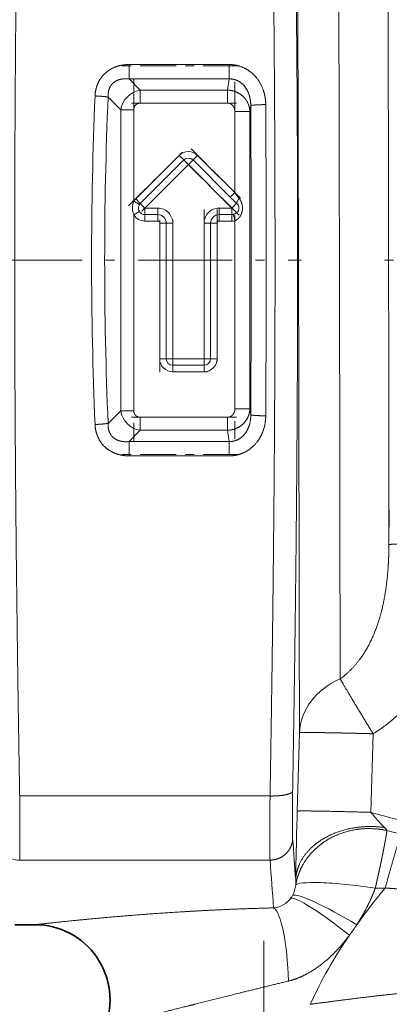
# Model space of a CAD drawing. Extents: x 6 to 414, y 6 to 291.
# Drawn here: x 181 to 185, y 174 to 185 of the extents above; entities that cross this region are included whole.
import ezdxf
from ezdxf.enums import TextEntityAlignment as Align

# ---------------------------------------------------------------- set-up
doc = ezdxf.new("R2010")
doc.units = 0
doc.linetypes.add('DASHDOT', pattern=[18.5, 12, -3, 0.5, -3])
doc.layers.get('0').update_dxf_attribs({"lineweight": 13})
doc.styles.get("Standard").update_dxf_attribs({"font": 'isocp.shx'})
doc.dimstyles.get("Standard").update_dxf_attribs({"dimtxt": 2.5, "dimasz": 2.5, "dimexe": 1.25, "dimexo": 0.625, "dimtad": 1, "dimcen": 2.5, "dimadec": 0, "dimazin": 0, "dimtfac": 1, "dimtmove": 0, "dimatfit": 0, "dimfxl": 0, "dimarcsym": 0})

# ---------------------------------------------------------------- blocks, each defined once
blk = doc.blocks.new('*D')
at = {"color": 7, "lineweight": 13}
for p, q in [((129.872, 145.785), (129.872, 243.3)), ((253.22, 159.972), (253.22, 243.3)), ((286.706, 241.53), (286.706, 243.3)), ((305.623, 241.53), (305.623, 243.3)), ((132.362, 242.3), (250.73, 242.3)), ((276.072, 242.3), (284.215, 242.3)), ((286.706, 242.3), (305.623, 242.3)), ((308.113, 242.3), (316.996, 242.3)), ((286.706, 228.761), (286.706, 237.203)), ((305.623, 232.261), (305.623, 237.203)), ((122.289, 232.261), (102.717, 232.261)), ((103.717, 72.335), (103.717, 229.77)), ((155.353, 225.608), (111.485, 225.608)), ((112.485, 118.849), (112.485, 223.118)), ((186.895, 116.358), (111.485, 116.358)), ((121.581, 69.844), (102.717, 69.844)), ((121.581, 69.844), (121.581, 60.236)), ((263.164, 69.844), (263.164, 60.236)), ((124.071, 61.236), (260.674, 61.236))]:
    blk.add_line(p, q, dxfattribs=at)
for points in [[(132.362, 242.517), (129.872, 242.3), (132.362, 242.082)], [(250.73, 242.082), (253.22, 242.3), (250.73, 242.517)], [(284.215, 242.082), (286.706, 242.3), (284.215, 242.517)], [(308.113, 242.517), (305.623, 242.3), (308.113, 242.082)], [(103.935, 229.77), (103.717, 232.261), (103.499, 229.77)], [(112.703, 223.118), (112.485, 225.608), (112.267, 223.118)], [(112.267, 118.849), (112.485, 116.358), (112.703, 118.849)], [(103.499, 72.335), (103.717, 69.844), (103.935, 72.335)], [(124.071, 61.454), (121.581, 61.236), (124.071, 61.018)], [(260.674, 61.018), (263.164, 61.236), (260.674, 61.454)]]:
    blk.add_lwpolyline(points, close=True, dxfattribs=at)
for points in [[(132.362, 242.517), (129.872, 242.3), (132.362, 242.517), (132.362, 242.082)], [(250.73, 242.082), (253.22, 242.3), (250.73, 242.082), (250.73, 242.517)], [(284.215, 242.082), (286.706, 242.3), (284.215, 242.082), (284.215, 242.517)], [(308.113, 242.517), (305.623, 242.3), (308.113, 242.517), (308.113, 242.082)], [(103.935, 229.77), (103.717, 232.261), (103.935, 229.77), (103.499, 229.77)], [(112.703, 223.118), (112.485, 225.608), (112.703, 223.118), (112.267, 223.118)], [(112.267, 118.849), (112.485, 116.358), (112.267, 118.849), (112.703, 118.849)], [(103.499, 72.335), (103.717, 69.844), (103.499, 72.335), (103.935, 72.335)], [(124.071, 61.454), (121.581, 61.236), (124.071, 61.454), (124.071, 61.018)], [(260.674, 61.018), (263.164, 61.236), (260.674, 61.018), (260.674, 61.454)]]:
    blk.add_solid(points, dxfattribs=at)
at = {"color": 7, "lineweight": 13, "width": 0.6}
for s, p, p2 in [('110 Min 150 Max', (283.774, 243.3), (309.294, 243.3)), ('740', (189.054, 243.3), (194.038, 243.3)), ('Dimensione interna utile', (276.072, 238.3), (316.996, 238.3)), ('850', (189.881, 62.236), (194.865, 62.236))]:
    blk.add_text(s, height=3, dxfattribs=at).set_placement(p, p2, align=Align.FIT)
for s, p, p2 in [('656', (111.485, 168.491), (111.485, 173.475)), ('975', (102.717, 148.56), (102.717, 153.544))]:
    blk.add_text(s, height=3, rotation=90, dxfattribs=at).set_placement(p, p2, align=Align.FIT)
blk = doc.blocks.new('BLOCK284')
at = {"color": 7, "lineweight": 13}
for p, q in [((-63.051, 210.921), (-56.4, 210.921)), ((-63.051, 209.968), (-63.051, 210.921)), ((-56.4, 209.968), (-56.4, 210.921)), ((-56.4, 209.968), (-63.051, 209.968)), ((-63.051, 209.968), (-62.306, 209.224)), ((-56.513, 209.224), (-56.4, 209.968)), ((-56.513, 209.224), (-62.306, 209.224)), ((-62.306, 209.224), (-62.306, 208.358)), ((-56.513, 209.224), (-56.513, 208.358)), ((-63.605, 207.925), (-64.445, 208.765)), ((-63.605, 187.945), (-63.605, 207.925)), ((-63.605, 207.925), (-62.739, 207.925)), ((-62.739, 201.849), (-62.739, 207.925)), ((-62.306, 208.358), (-56.513, 208.358)), ((-55.037, 207.805), (-56.033, 207.805)), ((-56.033, 202.422), (-56.033, 207.805)), ((-55.037, 207.805), (-54.978, 208.192)), ((-55.037, 188.064), (-55.037, 207.805)), ((-62.613, 202.01), (-59.729, 204.894)), ((-59.423, 204.587), (-62.307, 201.703)), ((-59.729, 204.894), (-59.423, 204.587)), ((-59.423, 204.587), (-59.117, 204.281)), ((-58.81, 204.587), (-59.117, 204.281)), ((-58.504, 204.894), (-58.81, 204.587)), ((-56.339, 202.116), (-58.81, 204.587)), ((-58.504, 204.894), (-56.033, 202.422)), ((-59.117, 204.281), (-62.001, 201.397)), ((-56.233, 201.397), (-59.117, 204.281)), ((-62.613, 202.01), (-62.307, 201.703)), ((-56.033, 202.422), (-56.339, 202.116)), ((-62.739, 201.849), (-62.37, 201.623)), ((-62.307, 201.703), (-62.001, 201.397)), ((-61.154, 201.397), (-62.001, 201.397)), ((-62.001, 200.964), (-62.001, 201.397)), ((-61.154, 200.964), (-61.154, 201.397)), ((-56.233, 201.397), (-57.079, 201.397)), ((-57.079, 200.964), (-57.079, 201.397)), ((-55.914, 201.716), (-56.233, 201.397)), ((-56.233, 200.964), (-56.233, 201.397)), ((-62.739, 200.945), (-62.37, 201.171)), ((-62.739, 187.945), (-62.739, 200.945)), ((-62.001, 200.964), (-61.154, 200.964)), ((-62.001, 200.964), (-62.001, 200.531)), ((-61.154, 200.964), (-61.154, 200.531)), ((-57.079, 200.964), (-56.233, 200.964)), ((-57.079, 200.964), (-57.079, 200.531)), ((-56.233, 200.531), (-56.233, 200.964)), ((-56.133, 200.976), (-56.033, 200.554)), ((-61.154, 200.531), (-62.001, 200.531)), ((-60.587, 200.397), (-61.021, 200.397)), ((-61.021, 191.397), (-61.021, 200.397)), ((-60.587, 200.397), (-60.154, 200.397)), ((-60.587, 191.397), (-60.587, 200.397)), ((-60.154, 191.397), (-60.154, 200.397)), ((-58.079, 191.397), (-58.079, 200.397)), ((-57.646, 200.397), (-58.079, 200.397)), ((-57.213, 200.397), (-57.646, 200.397)), ((-57.646, 200.397), (-57.646, 191.397)), ((-57.213, 200.397), (-57.213, 191.397)), ((-56.233, 200.531), (-57.079, 200.531)), ((-56.033, 188.064), (-56.033, 200.554)), ((-61.021, 191.397), (-60.587, 191.397)), ((-60.154, 191.397), (-60.587, 191.397)), ((-58.079, 191.397), (-60.154, 191.397)), ((-60.154, 190.964), (-60.154, 191.397)), ((-58.079, 190.964), (-60.154, 190.964)), ((-60.154, 190.964), (-60.154, 190.531)), ((-58.079, 190.964), (-58.079, 191.397)), ((-57.646, 191.397), (-58.079, 191.397)), ((-58.079, 190.531), (-58.079, 190.964)), ((-57.213, 191.397), (-57.646, 191.397)), ((-58.079, 190.531), (-60.154, 190.531)), ((-64.445, 187.105), (-63.605, 187.945)), ((-63.605, 187.945), (-62.739, 187.945)), ((-55.037, 188.064), (-56.033, 188.064)), ((-54.978, 187.678), (-55.037, 188.064)), ((-62.306, 186.646), (-62.306, 187.512)), ((-62.306, 187.512), (-56.513, 187.512)), ((-56.513, 186.646), (-56.513, 187.512)), ((-62.306, 186.646), (-63.051, 185.902)), ((-56.513, 186.646), (-62.306, 186.646)), ((-56.513, 186.646), (-56.4, 185.902)), ((-63.051, 184.949), (-63.051, 185.902)), ((-56.4, 185.902), (-63.051, 185.902)), ((-56.4, 185.902), (-56.4, 184.949)), ((-63.051, 184.949), (-56.4, 184.949)), ((-45.805, 179.066), (-45.782, 181.351)), ((-51.742, 166.58), (-51.891, 161.372)), ((-46.858, 166.507), (-47.007, 161.292)), ((-70.313, 162.377), (-53.696, 162.377)), ((-37.729, 158.797), (-47.007, 161.292)), ((-45.009, 159.836), (-45.937, 160.083)), ((-70.313, 158.122), (-53.696, 158.122))]:
    blk.add_line(p, q, dxfattribs=at)
at = {"color": 7, "lineweight": 35}
blk.add_line((-70.645, 153.835), (-69.311, 153.835), dxfattribs=at)
at = {"color": 7, "lineweight": 13}
for centre, radius, start, end in [((-62.057, 207.675), 1.569, 99.14166, 170.85834), ((195.458, 197.935), 260.998, 177.60592, 182.39408), ((192.497, 197.935), 257.17, 177.58652, 182.41347), ((-1751.465, 197.935), 1696.518, 359.653585, 0.346415), ((-1774.099, 197.935), 1720.148, 359.656045, 0.343955), ((-59.117, 204.281), 0.866, 45, 135), ((-59.117, 204.281), 0.433, 45, 135), ((-62.001, 201.397), 0.866, 135, 148.51206), ((-49.376, 209.078), 9.847, 224.99443, 228.39365), ((-52.495, 204.773), 4.248, 213.60242, 220.1567), ((-61.609, 201.397), 1.218, 158.19668, 201.80325), ((-62.014, 201.397), 0.422, 147.61717, 203.19496), ((-62.001, 201.397), 0.433, 135, 148.51206), ((-61.154, 200.397), 1, 359.99907, 90.001), ((-57.079, 200.397), 1, 89.99907, 180.001), ((-56.152, 201.397), 0.396, 333.01286, 53.29364), ((-62.001, 201.397), 0.866, 211.4879, 270), ((-61.995, 201.402), 0.441, 202.7932, 211.30981), ((-62.001, 201.397), 0.433, 211.4879, 270), ((-61.154, 200.397), 0.567, 0.02975, 89.96437), ((-57.079, 200.397), 0.567, 90.02975, 179.96437), ((-56.233, 201.397), 0.433, 270, 283.31992), ((-61.154, 200.398), 0.134, 359.9551, 90.04487), ((-57.079, 200.398), 0.134, 89.9551, 180.04487), ((-56.233, 201.397), 0.866, 270, 283.31997), ((-60.154, 191.397), 0.866, 180, 270), ((-60.154, 191.397), 0.433, 180, 270), ((-58.079, 191.397), 0.433, 270, 360), ((-58.079, 191.397), 0.866, 270, 360), ((-62.057, 188.194), 1.569, 189.14166, 260.85834), ((262.335, 151.947), 314.367, 178.28198, 179.11147), ((-31.589, 174.119), 20.056, 219.76036, 223.60839), ((-47.878, 158.599), 2.444, 37.39119, 43.67853), ((258.813, 181.406), 311.777, 184.0215, 184.52242), ((-70.305, 160.179), 2.057, 252.69232, 269.77325), ((249.989, 179.275), 304.42, 183.98439, 184.58295), ((-53.855, 156.668), 1.875, 331.63481, 353.43491), ((-65.638, 156.609), 13.646, 359.34699, 0.89478), ((-14.493, 129.794), 41.192, 140.01598, 144.30461), ((-46.446, 142.724), 13.544, 88.34734, 91.11459), ((-53.6, 156.529), 1.584, 275.13521, 324.28437), ((-53.678, 156.583), 1.678, 324.35815, 331.32658), ((-58.743, 160.857), 12.884, 323.21069, 326.93743), ((-22.583, 135.437), 31.324, 145.58611, 155.24632)]:
    blk.add_arc(centre, radius, start, end, dxfattribs=at)
at = {"color": 7, "lineweight": 35}
blk.add_arc((-69.311, 148.835), 5, 339.2975, 89.99992, dxfattribs=at)
at = {"color": 7, "lineweight": 13}
for centre, major_axis, ratio, start_param, end_param in [((-55.597, 202.033), (-0.31, -0.391), 0.232225, 4.892568, 5.819446), ((-46.745, 166.44), (5, 0.019), 0.836123, 2.04472, 3.103581), ((-47.046, 155.741), (4.951, -0.696), 0.113461, 1.518668, 3.111386), ((-48.469, 152.439), (3.893, -3.138), 0.115137, 1.652033, 3.051102), ((-47.993, 153.112), (4.252, -2.63), 0.126947, 1.638049, 3.062537), ((-53.458, 149.988), (0.123, -4.999), 0.196977, 1.587082, 3.016921)]:
    blk.add_ellipse(centre, major_axis=major_axis, ratio=ratio, start_param=start_param, end_param=end_param, dxfattribs=at)
for points, knots in [([(-70.313, 162.377), (-70.364, 165.333), (-70.411, 168.28), (-70.453, 171.215), (-70.546, 178.41), (-70.608, 185.513), (-70.633, 189.732), (-70.654, 196.669), (-70.639, 203.605), (-70.628, 206.331), (-70.586, 213.349), (-70.511, 220.448), (-70.455, 224.77), (-70.388, 229.122), (-70.313, 233.493)], [0, 0, 0, 0, 0, 0, 20.574923, 20.574923, 20.574923, 50.699241, 50.699241, 50.699241, 70.69705, 70.69705, 70.69705, 101.123384, 101.123384, 101.123384, 101.123384, 101.123384, 101.123384]), ([(-53.696, 162.377), (-53.639, 165.685), (-53.587, 169.001), (-53.54, 172.323), (-53.497, 175.836), (-53.462, 179.348), (-53.457, 179.776), (-53.453, 180.204), (-53.449, 180.631), (-53.447, 180.866), (-53.439, 181.679), (-53.432, 182.473), (-53.428, 183.027), (-53.421, 183.884), (-53.414, 184.763), (-53.412, 185.071), (-53.408, 185.634), (-53.404, 186.201), (-53.401, 186.748), (-53.386, 189.193), (-53.375, 191.64), (-53.368, 193.835), (-53.364, 196.739), (-53.366, 199.639), (-53.367, 200.35), (-53.373, 203.67), (-53.386, 206.987), (-53.401, 209.586), (-53.423, 212.399), (-53.449, 215.217), (-53.452, 215.565), (-53.457, 216.011), (-53.461, 216.459), (-53.463, 216.698), (-53.47, 217.384), (-53.478, 218.08), (-53.483, 218.535), (-53.493, 219.446), (-53.504, 220.348), (-53.509, 220.782), (-53.543, 223.593), (-53.582, 226.403), (-53.617, 228.77), (-53.655, 231.133), (-53.696, 233.493)], [0, 0, 0, 0, 0, 0, 28.935634, 28.935634, 28.935634, 30.590365, 30.590365, 30.590365, 32.659611, 32.659611, 32.659611, 37.77483, 37.77483, 37.77483, 40.493101, 40.493101, 40.493101, 42.700362, 42.700362, 42.700362, 61.773826, 61.773826, 61.773826, 67.979249, 67.979249, 67.979249, 90.718894, 90.718894, 90.718894, 92.545585, 92.545585, 92.545585, 94.612515, 94.612515, 94.612515, 98.434485, 98.434485, 98.434485, 102.278348, 102.278348, 102.278348, 122.918168, 122.918168, 122.918168, 122.918168, 122.918168, 122.918168]), ([(-52.197, 162.698), (-52.121, 167.062), (-52.055, 171.408), (-51.998, 175.732), (-51.909, 184.195), (-51.868, 192.548), (-51.859, 196.662), (-51.867, 203.535), (-51.908, 210.449), (-51.93, 213.181), (-51.984, 218.817), (-52.058, 224.508), (-52.1, 227.386), (-52.147, 230.275), (-52.197, 233.171)], [0, 0, 0, 0, 0, 0, 30.497747, 30.497747, 30.497747, 60.316183, 60.316183, 60.316183, 80.312154, 80.312154, 80.312154, 100.557353, 100.557353, 100.557353, 100.557353, 100.557353, 100.557353]), ([(-51.742, 166.58), (-51.751, 168.786), (-51.757, 171.358), (-51.762, 174.169), (-51.771, 179.972), (-51.781, 186.157), (-51.787, 189.29), (-51.8, 194.931), (-51.815, 200.651), (-51.823, 203.272), (-51.837, 208.591), (-51.849, 213.859), (-51.854, 216.629), (-51.856, 219.329), (-51.856, 221.914), (-51.856, 221.921), (-51.856, 221.935), (-51.856, 221.951), (-51.856, 221.959), (-51.856, 221.985), (-51.856, 222.011), (-51.856, 222.029), (-51.856, 222.054), (-51.856, 222.076), (-51.856, 222.083), (-51.856, 222.155), (-51.856, 222.23), (-51.856, 222.299), (-51.856, 222.373), (-51.856, 222.447), (-51.856, 222.454), (-51.856, 222.468), (-51.856, 222.483), (-51.856, 222.491), (-51.856, 222.499), (-51.856, 222.508)], [0, 0, 0, 0, 0, 0, 22.377391, 22.377391, 22.377391, 44.425315, 44.425315, 44.425315, 61.612009, 61.612009, 61.612009, 80.79424, 80.79424, 80.79424, 80.848232, 80.848232, 80.848232, 80.902223, 80.902223, 80.902223, 81.010042, 81.010042, 81.010042, 81.063883, 81.063883, 81.063883, 81.548099, 81.548099, 81.548099, 81.601931, 81.601931, 81.601931, 81.655763, 81.655763, 81.655763, 81.655763, 81.655763, 81.655763]), ([(-49.041, 170.151), (-49.046, 171.628), (-49.05, 173.315), (-49.053, 175.174), (-49.057, 177.752), (-49.061, 180.506), (-49.062, 181.131), (-49.064, 182.533), (-49.066, 183.957), (-49.067, 184.72), (-49.07, 186.625), (-49.073, 188.565), (-49.075, 189.831), (-49.078, 191.514), (-49.082, 193.226), (-49.083, 193.752), (-49.085, 194.975), (-49.088, 196.194), (-49.09, 196.902), (-49.092, 198.151), (-49.095, 199.389), (-49.096, 199.97), (-49.099, 201.046), (-49.101, 202.122), (-49.103, 202.666), (-49.105, 203.852), (-49.108, 205.054), (-49.109, 205.707), (-49.111, 206.456), (-49.113, 207.205), (-49.113, 207.299), (-49.114, 207.724), (-49.115, 208.151), (-49.115, 208.526), (-49.116, 209.01), (-49.117, 209.48), (-49.118, 209.606), (-49.118, 209.843), (-49.119, 210.075), (-49.119, 210.237), (-49.122, 211.897), (-49.125, 213.525), (-49.127, 214.983), (-49.128, 216.662), (-49.129, 218.301), (-49.129, 218.511), (-49.129, 218.839), (-49.129, 219.165), (-49.129, 219.206), (-49.129, 219.351), (-49.129, 219.494), (-49.129, 219.521), (-49.129, 219.576), (-49.129, 219.628), (-49.129, 219.653), (-49.129, 219.706), (-49.129, 219.765), (-49.129, 219.797), (-49.129, 219.858), (-49.129, 219.913), (-49.129, 219.938), (-49.129, 219.964), (-49.129, 219.991)], [0, 0, 0, 0, 0, 0, 20.225777, 20.225777, 20.225777, 26.305141, 26.305141, 26.305141, 33.274233, 33.274233, 33.274233, 43.588561, 43.588561, 43.588561, 47.847457, 47.847457, 47.847457, 53.902924, 53.902924, 53.902924, 58.5529, 58.5529, 58.5529, 63.285241, 63.285241, 63.285241, 68.812385, 68.812385, 68.812385, 69.601983, 69.601983, 69.601983, 72.403566, 72.403566, 72.403566, 73.437338, 73.437338, 73.437338, 74.380897, 74.380897, 74.380897, 87.675975, 87.675975, 87.675975, 89.631742, 89.631742, 89.631742, 90.75525, 90.75525, 90.75525, 90.999836, 90.999836, 90.999836, 91.244422, 91.244422, 91.244422, 91.489191, 91.489191, 91.489191, 91.73396, 91.73396, 91.73396, 91.73396, 91.73396, 91.73396]), ([(-45.805, 179.066), (-45.806, 179.818), (-45.807, 180.601), (-45.808, 181.423), (-45.809, 182.809), (-45.811, 184.242), (-45.812, 184.953), (-45.813, 186.217), (-45.814, 187.51), (-45.815, 188.23), (-45.817, 189.664), (-45.819, 191.148), (-45.82, 192.061), (-45.822, 193.578), (-45.825, 195.112), (-45.826, 195.902), (-45.828, 197.515), (-45.831, 199.155), (-45.832, 199.903), (-45.838, 202.924), (-45.843, 205.973), (-45.847, 208.258), (-45.851, 211.274), (-45.853, 214.115), (-45.853, 214.911), (-45.853, 215.727), (-45.853, 216.516), (-45.853, 216.588), (-45.853, 216.651), (-45.853, 216.714), (-45.853, 216.737), (-45.853, 216.785), (-45.853, 216.838), (-45.853, 216.863), (-45.853, 216.887), (-45.853, 216.91)], [0, 0, 0, 0, 0, 0, 18.013365, 18.013365, 18.013365, 29.210523, 29.210523, 29.210523, 43.244622, 43.244622, 43.244622, 56.678531, 56.678531, 56.678531, 70.807266, 70.807266, 70.807266, 85.280489, 85.280489, 85.280489, 122.799909, 122.799909, 122.799909, 137.838544, 137.838544, 137.838544, 138.649345, 138.649345, 138.649345, 139.118051, 139.118051, 139.118051, 139.586757, 139.586757, 139.586757, 139.586757, 139.586757, 139.586757]), ([(-63.051, 210.921), (-63.324, 210.921), (-63.597, 210.888), (-63.866, 210.818), (-64.378, 210.598), (-64.793, 210.226), (-64.966, 210.005), (-65.162, 209.638), (-65.267, 209.24), (-65.291, 209.106), (-65.306, 208.972), (-65.311, 208.837)], [0, 0, 0, 0, 0, 0, 2.387953, 2.387953, 2.387953, 4.786037, 4.786037, 4.786037, 5.962321, 5.962321, 5.962321, 5.962321, 5.962321, 5.962321]), ([(-53.982, 208.261), (-53.984, 208.579), (-54.026, 208.897), (-54.111, 209.208), (-54.367, 209.802), (-54.787, 210.295), (-55.037, 210.506), (-55.458, 210.751), (-55.924, 210.878), (-56.082, 210.906), (-56.241, 210.921), (-56.4, 210.921)], [0, 0, 0, 0, 0, 0, 2.822588, 2.822588, 2.822588, 5.655308, 5.655308, 5.655308, 7.054746, 7.054746, 7.054746, 7.054746, 7.054746, 7.054746]), ([(-63.051, 209.968), (-63.23, 209.989), (-63.41, 209.99), (-63.588, 209.968), (-63.883, 209.877), (-64.123, 209.698), (-64.211, 209.607), (-64.354, 209.398), (-64.428, 209.152), (-64.448, 209.024), (-64.453, 208.895), (-64.445, 208.765)], [0, 0, 0, 0, 0, 0, 1.424943, 1.424943, 1.424943, 2.476347, 2.476347, 2.476347, 3.516279, 3.516279, 3.516279, 3.516279, 3.516279, 3.516279]), ([(-54.978, 208.192), (-54.975, 208.458), (-55.008, 208.723), (-55.079, 208.98), (-55.26, 209.363), (-55.544, 209.659), (-55.663, 209.755), (-55.878, 209.879), (-56.114, 209.946), (-56.209, 209.963), (-56.304, 209.97), (-56.4, 209.968)], [0, 0, 0, 0, 0, 0, 2.080303, 2.080303, 2.080303, 3.30856, 3.30856, 3.30856, 4.098682, 4.098682, 4.098682, 4.098682, 4.098682, 4.098682]), ([(-56.513, 209.224), (-56.328, 209.219), (-56.143, 209.187), (-55.965, 209.127), (-55.634, 208.958), (-55.37, 208.701), (-55.26, 208.555), (-55.133, 208.318), (-55.065, 208.062), (-55.049, 207.977), (-55.039, 207.891), (-55.037, 207.805)], [0, 0, 0, 0, 0, 0, 1.630509, 1.630509, 1.630509, 3.249448, 3.249448, 3.249448, 4.036831, 4.036831, 4.036831, 4.036831, 4.036831, 4.036831]), ([(-62.739, 207.925), (-62.739, 207.981), (-62.732, 208.037), (-62.716, 208.091), (-62.669, 208.191), (-62.592, 208.268), (-62.548, 208.299), (-62.473, 208.334), (-62.392, 208.352), (-62.363, 208.356), (-62.335, 208.358), (-62.306, 208.358)], [0, 0, 0, 0, 0, 0, 0.3929485, 0.3929485, 0.3929485, 0.7801966, 0.7801966, 0.7801966, 0.9784398, 0.9784398, 0.9784398, 0.9784398, 0.9784398, 0.9784398]), ([(-56.513, 208.358), (-56.451, 208.358), (-56.389, 208.346), (-56.329, 208.324), (-56.219, 208.258), (-56.134, 208.159), (-56.099, 208.101), (-56.06, 208.008), (-56.04, 207.909), (-56.035, 207.874), (-56.033, 207.84), (-56.033, 207.805)], [0, 0, 0, 0, 0, 0, 0.454052, 0.454052, 0.454052, 0.92003, 0.92003, 0.92003, 1.157694, 1.157694, 1.157694, 1.157694, 1.157694, 1.157694]), ([(-53.982, 208.261), (-54.175, 208.26), (-54.368, 208.256), (-54.552, 208.248), (-54.785, 208.233), (-54.926, 208.21), (-54.953, 208.204), (-54.97, 208.198), (-54.978, 208.192)], [0, 0, 0, 0, 0, 0, 1.289848, 1.289848, 1.289848, 1.690402, 1.690402, 1.690402, 1.690402, 1.690402, 1.690402]), ([(-56.033, 200.554), (-55.973, 200.576), (-55.914, 200.605), (-55.86, 200.642), (-55.733, 200.752), (-55.639, 200.895), (-55.595, 200.992), (-55.533, 201.198), (-55.522, 201.416), (-55.528, 201.527), (-55.561, 201.704), (-55.629, 201.867), (-55.661, 201.927), (-55.699, 201.983), (-55.742, 202.034)], [0, 0, 0, 0, 0, 0, 0.423942, 0.423942, 0.423942, 1.086377, 1.086377, 1.086377, 1.771473, 1.771473, 1.771473, 2.202068, 2.202068, 2.202068, 2.202068, 2.202068, 2.202068]), ([(-56.133, 200.976), (-56.066, 200.992), (-56.002, 201.016), (-55.942, 201.05), (-55.875, 201.105), (-55.824, 201.173), (-55.815, 201.187), (-55.806, 201.202), (-55.799, 201.217)], [0, 0, 0, 0, 0, 0, 0.6247842, 0.6247842, 0.6247842, 0.7805141, 0.7805141, 0.7805141, 0.7805141, 0.7805141, 0.7805141]), ([(-62.306, 187.512), (-62.363, 187.512), (-62.419, 187.52), (-62.473, 187.535), (-62.572, 187.583), (-62.65, 187.659), (-62.681, 187.704), (-62.716, 187.779), (-62.734, 187.86), (-62.737, 187.888), (-62.739, 187.917), (-62.739, 187.945)], [0, 0, 0, 0, 0, 0, 0.3929485, 0.3929485, 0.3929485, 0.7801966, 0.7801966, 0.7801966, 0.9784398, 0.9784398, 0.9784398, 0.9784398, 0.9784398, 0.9784398]), ([(-55.037, 188.064), (-55.042, 187.889), (-55.075, 187.715), (-55.135, 187.546), (-55.308, 187.229), (-55.571, 186.974), (-55.722, 186.866), (-55.97, 186.741), (-56.239, 186.674), (-56.33, 186.658), (-56.421, 186.649), (-56.513, 186.646)], [0, 0, 0, 0, 0, 0, 1.605915, 1.605915, 1.605915, 3.228877, 3.228877, 3.228877, 4.035863, 4.035863, 4.035863, 4.035863, 4.035863, 4.035863]), ([(-56.033, 188.064), (-56.033, 187.996), (-56.042, 187.928), (-56.06, 187.861), (-56.113, 187.738), (-56.198, 187.637), (-56.247, 187.594), (-56.33, 187.546), (-56.42, 187.521), (-56.451, 187.515), (-56.482, 187.512), (-56.513, 187.512)], [0, 0, 0, 0, 0, 0, 0.473014, 0.473014, 0.473014, 0.931967, 0.931967, 0.931967, 1.157676, 1.157676, 1.157676, 1.157676, 1.157676, 1.157676]), ([(-56.4, 185.902), (-56.253, 185.898), (-56.105, 185.917), (-55.961, 185.959), (-55.644, 186.108), (-55.388, 186.358), (-55.266, 186.527), (-55.1, 186.85), (-55.011, 187.205), (-54.987, 187.362), (-54.976, 187.52), (-54.978, 187.678)], [0, 0, 0, 0, 0, 0, 1.21708, 1.21708, 1.21708, 2.856056, 2.856056, 2.856056, 4.093212, 4.093212, 4.093212, 4.093212, 4.093212, 4.093212]), ([(-56.4, 184.949), (-56.078, 184.949), (-55.754, 185.008), (-55.447, 185.123), (-54.886, 185.456), (-54.465, 185.952), (-54.296, 186.23), (-54.108, 186.673), (-54.014, 187.14), (-53.994, 187.296), (-53.983, 187.452), (-53.982, 187.609)], [0, 0, 0, 0, 0, 0, 2.838067, 2.838067, 2.838067, 5.668022, 5.668022, 5.668022, 7.054489, 7.054489, 7.054489, 7.054489, 7.054489, 7.054489]), ([(-53.982, 187.609), (-54.176, 187.61), (-54.371, 187.614), (-54.56, 187.622), (-54.79, 187.638), (-54.926, 187.66), (-54.953, 187.665), (-54.97, 187.672), (-54.978, 187.678)], [0, 0, 0, 0, 0, 0, 1.407562, 1.407562, 1.407562, 1.876723, 1.876723, 1.876723, 1.876723, 1.876723, 1.876723]), ([(-65.311, 187.032), (-65.3, 186.759), (-65.251, 186.487), (-65.16, 186.222), (-64.892, 185.733), (-64.477, 185.359), (-64.238, 185.211), (-63.857, 185.05), (-63.454, 184.974), (-63.319, 184.957), (-63.185, 184.949), (-63.051, 184.949)], [0, 0, 0, 0, 0, 0, 2.390475, 2.390475, 2.390475, 4.786964, 4.786964, 4.786964, 5.961934, 5.961934, 5.961934, 5.961934, 5.961934, 5.961934]), ([(-64.445, 187.105), (-64.454, 186.972), (-64.448, 186.84), (-64.427, 186.709), (-64.349, 186.461), (-64.202, 186.252), (-64.112, 186.162), (-63.872, 185.988), (-63.579, 185.901), (-63.404, 185.88), (-63.227, 185.881), (-63.051, 185.902)], [0, 0, 0, 0, 0, 0, 1.064862, 1.064862, 1.064862, 2.11635, 2.11635, 2.11635, 3.517415, 3.517415, 3.517415, 3.517415, 3.517415, 3.517415]), ([(-45.805, 179.066), (-45.81, 178.378), (-45.835, 177.683), (-45.886, 176.984), (-46.035, 175.725), (-46.329, 174.453), (-46.491, 173.896), (-46.884, 172.82), (-47.468, 171.784), (-47.804, 171.299), (-48.265, 170.774), (-48.813, 170.323), (-48.888, 170.264), (-48.964, 170.207), (-49.041, 170.151)], [0, 0, 0, 0, 0, 0, 5.955729, 5.955729, 5.955729, 10.570368, 10.570368, 10.570368, 14.903633, 14.903633, 14.903633, 15.567256, 15.567256, 15.567256, 15.567256, 15.567256, 15.567256]), ([(-40.919, 179.078), (-40.929, 178.197), (-40.977, 177.297), (-41.072, 176.381), (-41.31, 174.94), (-41.721, 173.479), (-41.888, 172.965), (-42.29, 171.895), (-42.813, 170.841), (-43.123, 170.295), (-43.897, 169.111), (-44.87, 168.019), (-45.473, 167.455), (-46.138, 166.946), (-46.858, 166.507)], [0, 0, 0, 0, 0, 0, 6.63951, 6.63951, 6.63951, 10.231999, 10.231999, 10.231999, 14.127293, 14.127293, 14.127293, 18.95441, 18.95441, 18.95441, 18.95441, 18.95441, 18.95441]), ([(-45.805, 179.066), (-45.799, 179.072), (-45.733, 179.078), (-45.608, 179.082), (-45.112, 179.093), (-44.312, 179.097), (-43.716, 179.097), (-42.802, 179.093), (-41.844, 179.086), (-41.537, 179.084), (-41.228, 179.081), (-40.919, 179.078)], [0, 0, 0, 0, 0, 0, 2.465506, 2.465506, 2.465506, 7.1885, 7.1885, 7.1885, 9.38643, 9.38643, 9.38643, 9.38643, 9.38643, 9.38643]), ([(-51.742, 166.58), (-51.741, 166.581), (-51.739, 166.581), (-51.735, 166.582), (-51.727, 166.584), (-51.714, 166.585), (-51.706, 166.585), (-51.691, 166.586), (-51.672, 166.587), (-51.666, 166.588), (-51.656, 166.588), (-51.646, 166.588), (-51.642, 166.589), (-51.636, 166.589), (-51.628, 166.589), (-51.624, 166.589), (-51.612, 166.589), (-51.598, 166.589), (-51.59, 166.59), (-51.572, 166.591), (-51.552, 166.591), (-51.541, 166.591), (-51.507, 166.591), (-51.47, 166.591), (-51.444, 166.592), (-51.403, 166.592), (-51.358, 166.592), (-51.343, 166.592), (-51.311, 166.592), (-51.278, 166.592), (-51.261, 166.592), (-51.229, 166.593), (-51.197, 166.593), (-51.18, 166.592), (-51.147, 166.592), (-51.114, 166.592), (-51.097, 166.592), (-51.058, 166.591), (-51.017, 166.591), (-50.997, 166.591), (-50.956, 166.591), (-50.915, 166.591), (-50.897, 166.591), (-50.858, 166.59), (-50.82, 166.59), (-50.801, 166.589), (-50.755, 166.589), (-50.707, 166.589), (-50.683, 166.588), (-50.635, 166.588), (-50.588, 166.587), (-50.567, 166.587), (-50.522, 166.586), (-50.477, 166.586), (-50.457, 166.586), (-50.372, 166.584), (-50.278, 166.583), (-50.248, 166.583), (-50.124, 166.581), (-49.996, 166.579), (-49.933, 166.578), (-49.811, 166.576), (-49.686, 166.573), (-49.599, 166.571), (-49.503, 166.57), (-49.408, 166.568), (-49.375, 166.567), (-49.308, 166.566), (-49.242, 166.565), (-49.215, 166.564), (-49.147, 166.562), (-49.073, 166.561), (-49.035, 166.56), (-48.961, 166.559), (-48.892, 166.557), (-48.862, 166.557), (-48.811, 166.556), (-48.759, 166.554), (-48.739, 166.554), (-48.695, 166.553), (-48.65, 166.552), (-48.626, 166.551), (-48.558, 166.55), (-48.489, 166.548), (-48.435, 166.547), (-48.356, 166.545), (-48.283, 166.543), (-48.25, 166.542), (-48.18, 166.541), (-48.104, 166.539), (-48.076, 166.539), (-48, 166.537), (-47.924, 166.535), (-47.888, 166.534), (-47.814, 166.532), (-47.738, 166.53), (-47.699, 166.529), (-47.602, 166.526), (-47.504, 166.524), (-47.446, 166.523), (-47.338, 166.52), (-47.23, 166.517), (-47.188, 166.516), (-47.088, 166.514), (-46.99, 166.511), (-46.946, 166.509), (-46.902, 166.508), (-46.858, 166.507)], [0, 0, 0, 0, 0, 0, 0.49023, 0.49023, 0.49023, 1.041973, 1.041973, 1.041973, 1.318528, 1.318528, 1.318528, 1.456811, 1.456811, 1.456811, 1.595095, 1.595095, 1.595095, 1.876713, 1.876713, 1.876713, 2.156963, 2.156963, 2.156963, 2.717391, 2.717391, 2.717391, 3.003629, 3.003629, 3.003629, 3.289866, 3.289866, 3.289866, 3.576112, 3.576112, 3.576112, 3.862358, 3.862358, 3.862358, 4.156308, 4.156308, 4.156308, 4.460276, 4.460276, 4.460276, 4.757194, 4.757194, 4.757194, 5.051234, 5.051234, 5.051234, 5.360765, 5.360765, 5.360765, 5.670574, 5.670574, 5.670574, 6.340996, 6.340996, 6.340996, 6.973074, 6.973074, 6.973074, 7.553057, 7.553057, 7.553057, 7.877713, 7.877713, 7.877713, 8.216107, 8.216107, 8.216107, 8.540906, 8.540906, 8.540906, 8.874778, 8.874778, 8.874778, 9.084262, 9.084262, 9.084262, 9.293745, 9.293745, 9.293745, 9.696953, 9.696953, 9.696953, 10.0211, 10.0211, 10.0211, 10.366194, 10.366194, 10.366194, 10.690292, 10.690292, 10.690292, 11.014389, 11.014389, 11.014389, 11.479582, 11.479582, 11.479582, 11.972171, 11.972171, 11.972171, 12.364857, 12.364857, 12.364857, 12.364857, 12.364857, 12.364857]), ([(-70.313, 158.122), (-70.307, 158.248), (-70.302, 158.43), (-70.299, 158.659), (-70.293, 159.398), (-70.295, 160.348), (-70.299, 161.004), (-70.305, 161.684), (-70.313, 162.377)], [0, 0, 0, 0, 0, 0, 2.765379, 2.765379, 2.765379, 7.784709, 7.784709, 7.784709, 7.784709, 7.784709, 7.784709]), ([(-53.696, 158.122), (-53.706, 158.311), (-53.713, 158.627), (-53.716, 159.055), (-53.718, 159.924), (-53.711, 160.954), (-53.707, 161.417), (-53.702, 161.893), (-53.696, 162.377)], [0, 0, 0, 0, 0, 0, 5.786204, 5.786204, 5.786204, 10.117209, 10.117209, 10.117209, 10.117209, 10.117209, 10.117209]), ([(-53.696, 162.377), (-53.394, 162.372), (-53.093, 162.385), (-52.795, 162.417), (-52.45, 162.49), (-52.261, 162.6), (-52.227, 162.629), (-52.204, 162.661), (-52.198, 162.693), (-52.197, 162.695), (-52.197, 162.697), (-52.197, 162.698)], [0, 0, 0, 0, 0, 0, 2.19018, 2.19018, 2.19018, 2.89022, 2.89022, 2.89022, 2.930815, 2.930815, 2.930815, 2.930815, 2.930815, 2.930815]), ([(-52.197, 159.541), (-52.205, 159.657), (-52.211, 159.839), (-52.215, 160.078), (-52.219, 160.675), (-52.215, 161.409), (-52.21, 161.826), (-52.204, 162.258), (-52.197, 162.698)], [0, 0, 0, 0, 0, 0, 3.074868, 3.074868, 3.074868, 6.629692, 6.629692, 6.629692, 6.629692, 6.629692, 6.629692]), ([(-51.891, 161.372), (-51.881, 161.378), (-51.808, 161.383), (-51.673, 161.385), (-51.076, 161.386), (-50.085, 161.369), (-49.319, 161.353), (-48.387, 161.33), (-47.435, 161.304), (-47.292, 161.3), (-47.15, 161.296), (-47.007, 161.292)], [0, 0, 0, 0, 0, 0, 2.548103, 2.548103, 2.548103, 8.331661, 8.331661, 8.331661, 9.346702, 9.346702, 9.346702, 9.346702, 9.346702, 9.346702]), ([(-51.994, 156.822), (-51.976, 157.207), (-51.89, 157.588), (-51.737, 157.956), (-51.302, 158.661), (-50.657, 159.243), (-50.281, 159.502), (-49.296, 160.028), (-48.168, 160.309), (-47.483, 160.387), (-46.793, 160.38), (-46.118, 160.288), (-46.116, 160.287), (-46.113, 160.287), (-46.111, 160.287)], [0, 0, 0, 0, 0, 0, 3.233021, 3.233021, 3.233021, 6.634463, 6.634463, 6.634463, 11.436296, 11.436296, 11.436296, 11.453763, 11.453763, 11.453763, 11.453763, 11.453763, 11.453763]), ([(-51.993, 156.454), (-51.922, 156.895), (-51.79, 157.328), (-51.598, 157.741), (-51.1, 158.517), (-50.41, 159.149), (-50.02, 159.425), (-49.027, 159.962), (-47.907, 160.221), (-47.241, 160.272), (-46.578, 160.224), (-45.937, 160.083)], [0, 0, 0, 0, 0, 0, 3.417032, 3.417032, 3.417032, 6.903884, 6.903884, 6.903884, 11.628981, 11.628981, 11.628981, 11.628981, 11.628981, 11.628981]), ([(-53.696, 158.122), (-53.511, 158.123), (-53.325, 158.151), (-53.146, 158.208), (-52.811, 158.373), (-52.541, 158.628), (-52.428, 158.776), (-52.297, 159.016), (-52.226, 159.277), (-52.209, 159.365), (-52.2, 159.453), (-52.197, 159.541)], [0, 0, 0, 0, 0, 0, 1.344097, 1.344097, 1.344097, 2.681228, 2.681228, 2.681228, 3.328436, 3.328436, 3.328436, 3.328436, 3.328436, 3.328436]), ([(-46.709, 156.266), (-46.689, 156.352), (-46.67, 156.438), (-46.651, 156.523), (-46.611, 156.7), (-46.571, 156.876), (-46.559, 156.931), (-46.53, 157.062), (-46.501, 157.194), (-46.493, 157.235), (-46.474, 157.318), (-46.456, 157.4), (-46.448, 157.439), (-46.43, 157.519), (-46.414, 157.598), (-46.405, 157.638), (-46.392, 157.699), (-46.379, 157.76), (-46.375, 157.779), (-46.369, 157.808), (-46.363, 157.836), (-46.361, 157.846), (-46.356, 157.866), (-46.352, 157.886), (-46.35, 157.896), (-46.344, 157.925), (-46.338, 157.955), (-46.334, 157.976), (-46.325, 158.016), (-46.316, 158.057), (-46.312, 158.077), (-46.299, 158.138), (-46.287, 158.198), (-46.279, 158.239), (-46.266, 158.299), (-46.254, 158.358), (-46.25, 158.378), (-46.242, 158.418), (-46.234, 158.458), (-46.23, 158.475), (-46.225, 158.503), (-46.219, 158.532), (-46.217, 158.541), (-46.209, 158.58), (-46.201, 158.618), (-46.195, 158.648), (-46.174, 158.757), (-46.153, 158.865), (-46.136, 158.942), (-46.113, 159.061), (-46.092, 159.178), (-46.088, 159.201), (-46.073, 159.279), (-46.058, 159.356), (-46.052, 159.392), (-46.042, 159.446), (-46.033, 159.499), (-46.029, 159.517), (-46.023, 159.552), (-46.017, 159.586), (-46.014, 159.602), (-46.009, 159.634), (-46.004, 159.667), (-46.001, 159.684), (-45.995, 159.717), (-45.989, 159.75), (-45.986, 159.766), (-45.978, 159.813), (-45.971, 159.86), (-45.967, 159.888), (-45.957, 159.946), (-45.948, 160.002), (-45.944, 160.03), (-45.94, 160.057), (-45.937, 160.083)], [0, 0, 0, 0, 0, 0, 0.920584, 0.920584, 0.920584, 1.915305, 1.915305, 1.915305, 2.371132, 2.371132, 2.371132, 2.826959, 2.826959, 2.826959, 3.278864, 3.278864, 3.278864, 3.510595, 3.510595, 3.510595, 3.623575, 3.623575, 3.623575, 3.736555, 3.736555, 3.736555, 3.962761, 3.962761, 3.962761, 4.188967, 4.188967, 4.188967, 4.64138, 4.64138, 4.64138, 4.867301, 4.867301, 4.867301, 5.093222, 5.093222, 5.093222, 5.206176, 5.206176, 5.206176, 5.545036, 5.545036, 5.545036, 6.447315, 6.447315, 6.447315, 6.938655, 6.938655, 6.938655, 7.386162, 7.386162, 7.386162, 7.607252, 7.607252, 7.607252, 7.828341, 7.828341, 7.828341, 8.049417, 8.049417, 8.049417, 8.270492, 8.270492, 8.270492, 8.692864, 8.692864, 8.692864, 9.109718, 9.109718, 9.109718, 9.109718, 9.109718, 9.109718]), ([(-47.946, 153.828), (-47.79, 154.067), (-47.641, 154.31), (-47.499, 154.556), (-47.237, 155.039), (-47.004, 155.533), (-46.898, 155.775), (-46.799, 156.02), (-46.709, 156.266)], [0, 0, 0, 0, 0, 0, 1.626428, 1.626428, 1.626428, 3.165945, 3.165945, 3.165945, 3.165945, 3.165945, 3.165945]), ([(-41.379, 155.328), (-41.905, 155.437), (-42.425, 155.584), (-42.941, 155.745), (-43.852, 156), (-44.816, 156.17), (-45.221, 156.221), (-45.635, 156.25), (-46.055, 156.263)], [0, 0, 0, 0, 0, 0, 4.533981, 4.533981, 4.533981, 7.699142, 7.699142, 7.699142, 7.699142, 7.699142, 7.699142]), ([(-53.458, 154.951), (-55.004, 154.914), (-56.526, 154.858), (-58.015, 154.786), (-60.926, 154.614), (-63.54, 154.408), (-64.772, 154.3), (-66.757, 154.111), (-68.188, 153.959), (-68.691, 153.904), (-69.037, 153.866), (-69.208, 153.847), (-69.308, 153.835), (-69.309, 153.835), (-69.311, 153.835)], [0, 0, 0, 0, 0, 0, 13.402441, 13.402441, 13.402441, 27.261859, 27.261859, 27.261859, 38.242656, 38.242656, 38.242656, 38.349288, 38.349288, 38.349288, 38.349288, 38.349288, 38.349288]), ([(-52.476, 150.094), (-52.034, 150.199), (-51.594, 150.365), (-51.164, 150.587), (-50.291, 151.146), (-49.51, 151.854), (-49.119, 152.265), (-48.759, 152.695), (-48.425, 153.141)], [0, 0, 0, 0, 0, 0, 2.788829, 2.788829, 2.788829, 5.968368, 5.968368, 5.968368, 5.968368, 5.968368, 5.968368]), ([(-52.476, 150.094), (-53.278, 149.902), (-54.073, 149.707), (-54.858, 149.513), (-56.008, 149.227), (-57.121, 148.949), (-57.466, 148.862), (-58.487, 148.607), (-59.467, 148.362), (-60.095, 148.205), (-61.629, 147.821), (-62.927, 147.496), (-63.616, 147.323), (-64.258, 147.162), (-64.547, 147.089), (-64.592, 147.078), (-64.62, 147.071), (-64.63, 147.068), (-64.634, 147.067), (-64.634, 147.067), (-64.634, 147.067)], [0, 0, 0, 0, 0, 0, 6.015078, 6.015078, 6.015078, 8.943204, 8.943204, 8.943204, 14.431398, 14.431398, 14.431398, 23.254687, 23.254687, 23.254687, 25.64291, 25.64291, 25.64291, 25.646873, 25.646873, 25.646873, 25.646873, 25.646873, 25.646873]), ([(-37.843, 149.771), (-37.852, 149.771), (-37.861, 149.771), (-38.1, 149.763), (-38.215, 149.76), (-38.361, 149.755), (-38.521, 149.749), (-38.969, 149.732), (-39.549, 149.707), (-39.933, 149.688), (-40.586, 149.653), (-41.314, 149.607), (-41.582, 149.589), (-42.802, 149.502), (-44.174, 149.38), (-45.289, 149.266), (-47.073, 149.063), (-48.911, 148.831), (-49.56, 148.747), (-50.227, 148.659), (-50.894, 148.57), (-50.91, 148.568), (-50.941, 148.564), (-50.977, 148.559), (-50.997, 148.557), (-51.013, 148.555), (-51.028, 148.553)], [0, 0, 0, 0, 0, 0, 0.270863, 0.270863, 0.270863, 3.488843, 3.488843, 3.488843, 8.144305, 8.144305, 8.144305, 10.708658, 10.708658, 10.708658, 19.479413, 19.479413, 19.479413, 24.219251, 24.219251, 24.219251, 24.332984, 24.332984, 24.332984, 24.446717, 24.446717, 24.446717, 24.446717, 24.446717, 24.446717])]:
    blk.add_open_spline(points, degree=5, knots=knots, dxfattribs=at)
for points in [[(-65.311, 208.837), (-65.118, 208.829), (-64.926, 208.818), (-64.738, 208.803), (-64.566, 208.785), (-64.445, 208.765)], [(-65.311, 187.032), (-65.119, 187.041), (-64.927, 187.052), (-64.739, 187.067), (-64.566, 187.085), (-64.445, 187.105)], [(-49.041, 170.151), (-48.759, 169.665), (-48.344, 168.964), (-47.86, 168.157), (-47.361, 167.333), (-46.858, 166.507)], [(-46.055, 156.263), (-45.827, 157.09), (-45.599, 157.902), (-45.37, 158.689), (-45.163, 159.372), (-45.009, 159.836)]]:
    blk.add_open_spline(points, degree=5, dxfattribs=at)

msp = doc.modelspace()

# ---------------------------------------------------------------- linework, layer by layer
at = {"color": 7, "linetype": 'DASHDOT', "lineweight": 13, "ltscale": 0.033254}
for p, q in [((183.0834, 184.608), (181.7533, 184.608)), ((183.0834, 180.3084), (181.7533, 180.3084))]:
    msp.add_line(p, q, dxfattribs=at)
at = {"color": 7, "linetype": 'DASHDOT', "lineweight": 13, "ltscale": 0.099899}
msp.add_line((181.9161, 184.4562), (181.9161, 180.4602), dxfattribs=at)
at = {"color": 7, "linetype": 'DASHDOT', "lineweight": 13, "ltscale": 0.098707}
msp.add_line((183.0338, 184.4323), (183.0338, 180.484), dxfattribs=at)
at = {"color": 7, "linetype": 'DASHDOT', "lineweight": 13, "ltscale": 0.028966}
for p, q in [((181.8917, 184.1953), (183.0503, 184.1953)), ((181.8917, 180.7211), (183.0503, 180.7211))]:
    msp.add_line(p, q, dxfattribs=at)
at = {"color": 7, "linetype": 'DASHDOT', "lineweight": 13, "ltscale": 0.022559}
for p, q in [((181.8584, 183.0586), (182.4965, 183.6967)), ((182.5985, 183.5946), (181.9605, 182.9566))]:
    msp.add_line(p, q, dxfattribs=at)
at = {"color": 7, "linetype": 'DASHDOT', "lineweight": 13, "ltscale": 0.01964}
msp.add_line((182.5501, 183.6898), (183.1056, 183.1343), dxfattribs=at)
at = {"color": 7, "linetype": 'DASHDOT', "lineweight": 13, "ltscale": 0.022602}
msp.add_line((183.0803, 182.9554), (182.4411, 183.5947), dxfattribs=at)
at = {"color": 7, "linetype": 'DASHDOT', "lineweight": 13, "ltscale": 0.004233}
for p, q in [((182.0251, 183.0353), (182.1944, 183.0353)), ((182.8453, 183.0353), (183.0147, 183.0353))]:
    msp.add_line(p, q, dxfattribs=at)
at = {"color": 7, "linetype": 'DASHDOT', "lineweight": 13, "ltscale": 0.045002}
for p, q in [((182.2026, 181.2186), (182.2026, 183.0187)), ((182.3469, 181.2186), (182.3469, 183.0187))]:
    msp.add_line(p, q, dxfattribs=at)
at = {"color": 7, "linetype": 'DASHDOT', "lineweight": 13, "ltscale": 0.045004}
for p, q in [((182.6928, 183.0187), (182.6928, 181.2185)), ((182.8372, 183.0187), (182.8372, 181.2185))]:
    msp.add_line(p, q, dxfattribs=at)
at = {"color": 7, "linetype": 'DASHDOT', "lineweight": 13, "ltscale": 0.004236}
for p, q in [((182.1944, 182.8909), (182.025, 182.8909)), ((183.0147, 182.8909), (182.8452, 182.8909))]:
    msp.add_line(p, q, dxfattribs=at)
at = {"color": 7, "linetype": 'DASHDOT', "lineweight": 13, "ltscale": 0.197105}
msp.add_line((173.326, 182.4582), (181.2102, 182.4582), dxfattribs=at)
at = {"color": 7, "linetype": 'DASHDOT', "lineweight": 13, "ltscale": 0.086594}
msp.add_line((180.3047, 182.4582), (183.7684, 182.4582), dxfattribs=at)
at = {"color": 7, "linetype": 'DASHDOT', "lineweight": 13, "ltscale": 0.002402}
msp.add_line((183.7569, 182.4582), (183.6608, 182.4582), dxfattribs=at)
at = {"color": 7, "linetype": 'DASHDOT', "lineweight": 13, "ltscale": 0.043808}
msp.add_line((186.3339, 182.4582), (184.5816, 182.4582), dxfattribs=at)
at = {"color": 7, "linetype": 'DASHDOT', "lineweight": 13, "ltscale": 0.010378}
msp.add_line((182.3123, 181.3686), (182.7274, 181.3686), dxfattribs=at)
at = {"color": 7, "linetype": 'DASHDOT', "lineweight": 13, "ltscale": 0.01038}
msp.add_line((182.7274, 181.2243), (182.3122, 181.2243), dxfattribs=at)
at = {"color": 7, "linetype": 'DASHDOT', "lineweight": 13, "ltscale": 0.318901}
msp.add_line((183.3532, 174.9288), (183.3532, 162.1728), dxfattribs=at)

# ---------------------------------------------------------------- block references
at = {"lineweight": 0, "xscale": 0.1666666666666667, "yscale": 0.1666666666666667, "zscale": 0.1666666666666667}
msp.add_blockref('BLOCK284', (192.3726, 149.4691), dxfattribs=at)

# ---------------------------------------------------------------- dimensions: what is measured, and where the dimension line sits
at = {"color": 0, "lineweight": 0}
for base, p1, p2, angle, middle, dimtype in [((121.581, 61.236), (263.1643, 69.8441), (121.581, 69.8441), 180, (192.3726, 61.236), 161), ((112.4854, 116.3582), (155.3532, 225.6082), (186.8949, 116.3582), 269.99857, (112.4854, 170.9832), 160), ((103.7172, 232.2607), (121.581, 69.8441), (122.2893, 232.2607), 89.99952, (103.7172, 151.0524), 160), ((129.8717, 242.2996), (253.2203, 159.9716), (129.8717, 145.7849), 179.99905, (191.546, 242.2996), 160)]:
    dim = msp.add_linear_dim(base=base, p1=p1, p2=p2, angle=angle, dimstyle='Standard', override={"dimlfac": 6}, dxfattribs=at)
    dim.commit()
    dim.dimension.update_dxf_attribs({"geometry": '*D', "text_midpoint": middle, "dimtype": dimtype})
dim = msp.add_linear_dim(base=(305.6226, 242.2996), p1=(286.7059, 228.7607), p2=(305.6226, 232.2607), angle=359.99809, text='110 Min 150 Max', dimstyle='Standard', override={"dimlfac": 6}, dxfattribs=at)
dim.commit()
dim.dimension.update_dxf_attribs({"geometry": '*D', "text_midpoint": (296.534, 242.2996), "dimtype": 160})

doc.saveas('drawing.dxf')
